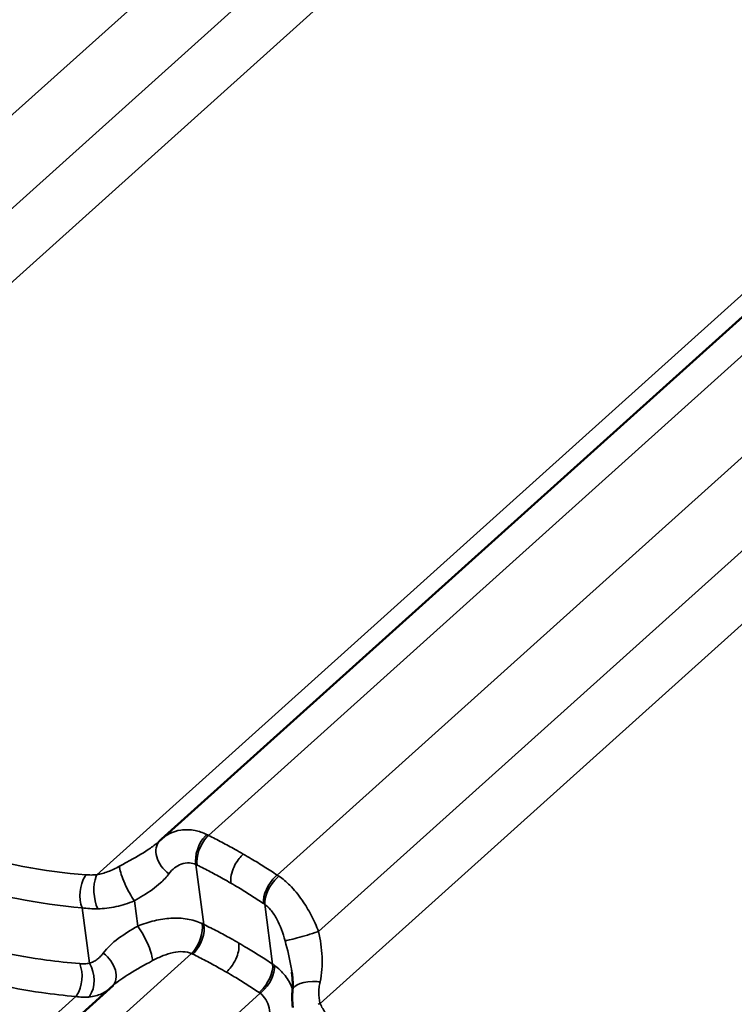
# Model space of a CAD drawing. Units: inches. Extents: x 0.6 to 33.4, y 0.5 to 21.4.
# Drawn here: x 29.2 to 29.8, y 14.1 to 14.9 of the extents above; entities that cross this region are included whole.
import ezdxf

# ---------------------------------------------------------------- set-up
doc = ezdxf.new("R2010")
doc.units = ezdxf.units.IN
doc.header["$LTSCALE"] = 2
doc.header["$MEASUREMENT"] = 0
doc.layers.add('Visible (ANSI)', color=7, linetype='Continuous', lineweight=50)
doc.layers.add('Visible Narrow (ANSI)', color=7, linetype='Continuous', lineweight=35)

msp = doc.modelspace()

# ---------------------------------------------------------------- linework, layer by layer
at = {"layer": 'Visible (ANSI)'}
for p, q in [((30.33515, 15.16232), (29.3087, 14.23914)), ((29.20282, 14.05915), (29.26907, 14.11873))]:
    msp.add_line(p, q, dxfattribs=at)
msp.add_ellipse((29.35265, 14.19041), major_axis=(-0.04412, 0.04858), ratio=0.864861, start_param=6.278982, end_param=6.306599, dxfattribs=at)
for points, knots in [([(29.30755, 14.23808), (29.3075, 14.23803), (29.30745, 14.23798), (29.30735, 14.23789), (29.3073, 14.23784), (29.3072, 14.23774), (29.30715, 14.23769), (29.30704, 14.2376), (29.30699, 14.23755), (29.30688, 14.23745), (29.30683, 14.2374), (29.30677, 14.23735)], [0, 0, 0, 0, 0.01201918, 0.01201918, 0.02403835, 0.02403835, 0.03605753, 0.03605753, 0.0480767, 0.0480767, 0.06009588, 0.06009588, 0.06009588, 0.06009588]), ([(29.4166, 14.11472), (29.41668, 14.11562), (29.41674, 14.11655), (29.4168, 14.11844), (29.41682, 14.1194), (29.41679, 14.12136), (29.41676, 14.12236), (29.41665, 14.1244), (29.41657, 14.12544), (29.41637, 14.12756), (29.41625, 14.12863), (29.4161, 14.12972)], [0, 0, 0, 0, 0.1058045, 0.1058045, 0.211609, 0.211609, 0.3174135, 0.3174135, 0.423218, 0.423218, 0.5290225, 0.5290225, 0.5290225, 0.5290225]), ([(29.41692, 14.10061), (29.41679, 14.10155), (29.41669, 14.10248), (29.41653, 14.10436), (29.41647, 14.1053), (29.41638, 14.10719), (29.41636, 14.10813), (29.41636, 14.11001), (29.41638, 14.11096), (29.41646, 14.11284), (29.41652, 14.11378), (29.4166, 14.11472)], [0.3248907, 0.3248907, 0.3248907, 0.3248907, 0.3808524, 0.3808524, 0.4368141, 0.4368141, 0.4927758, 0.4927758, 0.5487375, 0.5487375, 0.6046992, 0.6046992, 0.6046992, 0.6046992])]:
    msp.add_open_spline(points, degree=3, knots=knots, dxfattribs=at)
at = {"layer": 'Visible Narrow (ANSI)'}
for p, q in [((29.85565, 15.43812), (28.84718, 14.53112)), ((29.89421, 15.39567), (28.88129, 14.48467)), ((29.9287, 15.36611), (28.8826, 14.42526)), ((30.31687, 15.1644), (29.2556, 14.20991)), ((30.35737, 15.15059), (29.34746, 14.24228)), ((30.41249, 15.11663), (29.40402, 14.20962)), ((30.45106, 15.07418), (29.43814, 14.16317)), ((30.48555, 15.04461), (29.43945, 14.10376)), ((29.34373, 14.16894), (29.3372, 14.21826)), ((29.28926, 14.16767), (29.28652, 14.18835)), ((29.24952, 14.13698), (29.24347, 14.18267)), ((29.4003, 14.13628), (29.39377, 14.1856)), ((29.23408, 14.05555), (29.33352, 14.14498)), ((29.18024, 14.05737), (29.23837, 14.10965)), ((29.29065, 14.02289), (29.39009, 14.11232))]:
    msp.add_line(p, q, dxfattribs=at)
for centre, major_axis, ratio, start_param, end_param in [((29.32136, 14.22361), (-0.01384, 0.01444), 0.699654, 0.019542, 1.816168), ((29.3214, 14.22364), (-0.01384, 0.01444), 0.699654, 0, 0.021735), ((29.35067, 14.22893), (0.00838, 0.01816), 0.604571, 1.077576, 2.444541), ((29.35174, 14.22842), (-0.00884, -0.01794), 0.586363, 4.235695, 5.601189), ((29.3507, 14.22897), (0.00838, 0.01816), 0.604571, 1.001779, 1.080002), ((29.35177, 14.22846), (-0.00884, -0.01794), 0.586363, 4.159803, 4.238119), ((29.28391, 14.20118), (-0.0088, 0.01796), 0.210945, 0.408568, 0.523798), ((29.28388, 14.20115), (-0.0088, 0.01796), 0.210945, 0.522559, 2.256271), ((29.25362, 14.19472), (0.00166, 0.01993), 0.594706, 0.841342, 2.26881), ((29.25365, 14.19476), (0.00166, 0.01993), 0.594706, 0.764368, 0.843668), ((29.26268, 14.19476), (0.00166, -0.01993), 0.469201, 3.897358, 5.377776), ((29.26272, 14.19479), (0.00166, -0.01993), 0.469201, 3.813627, 3.89945), ((29.40727, 14.19636), (0.0111, 0.01664), 0.566603, 1.169654, 2.535148), ((29.40828, 14.19567), (-0.01147, -0.01639), 0.546336, 4.322116, 5.689081), ((29.4073, 14.1964), (0.0111, 0.01664), 0.566603, 1.093762, 1.172077), ((29.40831, 14.1957), (-0.01147, -0.01639), 0.546336, 4.246319, 4.324542), ((29.2919, 14.15487), (0.0088, -0.01796), 0.210945, 0.523798, 2.256271), ((29.32917, 14.15878), (0.00824, 0.01822), 0.572619, 4.21922, 5.583526), ((29.33026, 14.15826), (-0.00883, -0.01795), 0.584948, 1.096374, 2.459438), ((29.42923, 14.16133), (-0.01916, -0.00572), 0.045255, 0.191002, 1.987628), ((29.42927, 14.16136), (0.01916, 0.00572), 0.045255, 5.127028, 5.180298), ((29.25441, 14.13241), (0.01384, -0.01444), 0.699654, 0.026732, 1.816168), ((29.29193, 14.1549), (0.0088, -0.01796), 0.210945, 0.408568, 0.522559), ((29.3292, 14.15881), (0.00824, 0.01822), 0.572619, 4.140764, 4.216804), ((29.33029, 14.1583), (-0.00883, -0.01795), 0.584948, 1.018051, 1.093951), ((29.23122, 14.12473), (0.00165, 0.01993), 0.60425, 3.982053, 5.407535), ((29.23937, 14.12493), (0.00282, -0.0198), 0.690206, 0.633082, 2.123385), ((29.38578, 14.12621), (0.01111, 0.01663), 0.568018, 4.314026, 5.67709), ((29.38678, 14.12552), (-0.01167, -0.01624), 0.578288, 1.191943, 2.556249), ((29.43653, 14.11302), (-0.01993, 0.0017), 0.443455, 4.72603, 6.283185), ((29.43656, 14.11305), (-0.01993, 0.0017), 0.443455, 4.612039, 4.72727), ((29.23125, 14.12476), (0.00165, 0.01993), 0.60425, 3.903093, 3.979694), ((29.2394, 14.12496), (0.00282, -0.0198), 0.690206, 0.559237, 0.630709), ((29.38582, 14.12624), (0.01111, 0.01663), 0.568018, 4.235704, 4.311604), ((29.38681, 14.12555), (-0.01167, -0.01624), 0.578288, 1.113487, 1.189526), ((29.4397, 14.09261), (0.01832, 0.00803), 0.52768, 1.35703, 1.442853)]:
    msp.add_ellipse(centre, major_axis=major_axis, ratio=ratio, start_param=start_param, end_param=end_param, dxfattribs=at)
for points, knots in [([(29.24664, 14.20983), (29.21186, 14.21259), (29.17737, 14.21898), (29.13438, 14.23214), (29.12482, 14.23541), (29.09222, 14.24777), (29.06961, 14.25849), (29.04786, 14.27106), (29.03929, 14.27601), (29.03085, 14.28125), (29.00122, 14.30093), (28.98075, 14.31698), (28.93449, 14.35925), (28.90965, 14.38707), (28.88713, 14.41739)], [0, 0, 0, 0, 3.355838, 3.355838, 4.327974, 4.327974, 6.711677, 6.711677, 6.711677, 7.650952, 7.650952, 10.067515, 10.067515, 13.423353, 13.423353, 13.423353, 13.423353]), ([(28.87047, 14.39802), (28.89396, 14.36685), (28.91983, 14.33823), (28.96794, 14.29464), (28.98921, 14.27805), (29.01997, 14.25768), (29.02873, 14.25225), (29.03762, 14.24711), (29.06019, 14.23408), (29.08363, 14.22291), (29.1174, 14.20997), (29.12731, 14.20654), (29.17182, 14.1927), (29.2075, 14.18583), (29.24347, 14.18267)], [-13.423353, -13.423353, -13.423353, -13.423353, -10.067515, -10.067515, -7.650952, -7.650952, -6.711677, -6.711677, -6.711677, -4.327974, -4.327974, -3.355838, -3.355838, 0, 0, 0, 0]), ([(29.24152, 14.13673), (29.23237, 14.13744), (29.22324, 14.13842), (29.18908, 14.14305), (29.16426, 14.14845), (29.12346, 14.16096), (29.10719, 14.16698), (29.0752, 14.18092), (29.0595, 14.18885), (29.04419, 14.19769), (29.02889, 14.20653), (29.01398, 14.21628), (28.98497, 14.23756), (28.9709, 14.24908), (28.93019, 14.28602), (28.905, 14.31388), (28.88201, 14.3443)], [0, 0, 0, 0, 0.894717, 0.894717, 3.355939, 3.355939, 5.033908, 5.033908, 6.711877, 6.711877, 6.711877, 8.389846, 8.389846, 10.067816, 10.067816, 13.423754, 13.423754, 13.423754, 13.423754]), ([(28.86537, 14.325), (28.88935, 14.29374), (28.91557, 14.26506), (28.95791, 14.22697), (28.97254, 14.21507), (29.00266, 14.19307), (29.01814, 14.18298), (29.03402, 14.17381), (29.0499, 14.16464), (29.06618, 14.15639), (29.09934, 14.14185), (29.1162, 14.13555), (29.15845, 14.12237), (29.18413, 14.11661), (29.21946, 14.11155), (29.22891, 14.11047), (29.23837, 14.10965)], [-13.423754, -13.423754, -13.423754, -13.423754, -10.067816, -10.067816, -8.389846, -8.389846, -6.711877, -6.711877, -6.711877, -5.033908, -5.033908, -3.355939, -3.355939, -0.894717, -0.894717, 0, 0, 0, 0]), ([(29.34597, 14.24302), (29.34278, 14.24454), (29.33954, 14.24563), (29.33238, 14.24708), (29.32844, 14.24718), (29.32476, 14.24664), (29.32147, 14.24616), (29.31838, 14.24519), (29.31304, 14.24255), (29.31074, 14.24098), (29.3087, 14.23914)], [0, 0, 0, 0, 0.241475, 0.241475, 0.547442, 0.547442, 0.547442, 0.821162, 0.821162, 1.061894, 1.061894, 1.061894, 1.061894]), ([(29.30677, 14.23735), (29.30469, 14.23548), (29.30233, 14.23364), (29.29481, 14.2284), (29.28906, 14.22507), (29.28005, 14.22007), (29.27721, 14.21852), (29.27432, 14.21693)], [0.060096, 0.060096, 0.060096, 0.060096, 0.391118, 0.391118, 1.016908, 1.016908, 1.291974, 1.291974, 1.291974, 1.291974]), ([(29.34746, 14.24228), (29.34721, 14.24241), (29.34696, 14.24253), (29.34646, 14.24278), (29.34621, 14.2429), (29.34597, 14.24302)], [0, 0, 0, 0, 0.01874553, 0.01874553, 0.03749107, 0.03749107, 0.03749107, 0.03749107]), ([(29.37614, 14.22694), (29.37396, 14.2282), (29.37176, 14.22945), (29.36956, 14.23067), (29.36592, 14.23271), (29.36225, 14.23469), (29.35488, 14.23856), (29.35118, 14.24045), (29.34746, 14.24228)], [0.5352125, 0.5352125, 0.5352125, 0.5352125, 0.7664288, 0.7664288, 0.7664288, 1.1496432, 1.1496432, 1.5328576, 1.5328576, 1.5328576, 1.5328576]), ([(29.31493, 14.21071), (29.3163, 14.21256), (29.31788, 14.21419), (29.32129, 14.21689), (29.32313, 14.21794), (29.32506, 14.21865), (29.32723, 14.21944), (29.32951, 14.21979), (29.3336, 14.2195), (29.33543, 14.21904), (29.3372, 14.21826)], [-1.094883, -1.094883, -1.094883, -1.094883, -0.821162, -0.821162, -0.547442, -0.547442, -0.547442, -0.241475, -0.241475, 0, 0, 0, 0]), ([(29.36591, 14.20299), (29.36565, 14.20495), (29.36575, 14.20715), (29.36665, 14.21179), (29.36745, 14.21419), (29.36948, 14.21852), (29.37061, 14.22043), (29.37289, 14.22356), (29.37396, 14.22482), (29.37509, 14.22594)], [0, 0, 0, 0, 0.1984474, 0.1984474, 0.3968948, 0.3968948, 0.5651853, 0.5651853, 0.6948819, 0.6948819, 0.6948819, 0.6948819]), ([(29.40402, 14.20962), (29.40051, 14.21196), (29.39697, 14.21426), (29.38986, 14.21875), (29.38628, 14.22095), (29.38268, 14.2231), (29.38051, 14.2244), (29.37833, 14.22568), (29.37614, 14.22694)], [0, 0, 0, 0, 0.3832144, 0.3832144, 0.7664288, 0.7664288, 0.7664288, 0.9976451, 0.9976451, 0.9976451, 0.9976451]), ([(29.27432, 14.21693), (29.27274, 14.21605), (29.27115, 14.21523), (29.26798, 14.21374), (29.2664, 14.21306), (29.26483, 14.21246), (29.26326, 14.21186), (29.2617, 14.21134), (29.25861, 14.21048), (29.25709, 14.21014), (29.2556, 14.20991)], [0, 0, 0, 0, 0.1511748, 0.1511748, 0.3023496, 0.3023496, 0.3023496, 0.4535244, 0.4535244, 0.6046992, 0.6046992, 0.6046992, 0.6046992]), ([(29.3372, 14.21826), (29.33737, 14.21818), (29.33755, 14.2181), (29.3379, 14.21793), (29.33807, 14.21785), (29.33825, 14.21776)], [-0.03749107, -0.03749107, -0.03749107, -0.03749107, -0.01874553, -0.01874553, 0, 0, 0, 0]), ([(29.33825, 14.21776), (29.34184, 14.216), (29.34541, 14.21418), (29.35252, 14.21046), (29.35605, 14.20855), (29.35957, 14.20659), (29.36169, 14.20541), (29.3638, 14.20421), (29.36591, 14.20299)], [-1.5328576, -1.5328576, -1.5328576, -1.5328576, -1.1496432, -1.1496432, -0.7664288, -0.7664288, -0.7664288, -0.5352125, -0.5352125, -0.5352125, -0.5352125]), ([(29.2556, 14.20991), (29.25404, 14.20977), (29.25251, 14.20969), (29.24952, 14.20967), (29.24806, 14.20972), (29.24664, 14.20983)], [0, 0, 0, 0, 0.1362926, 0.1362926, 0.2725851, 0.2725851, 0.2725851, 0.2725851]), ([(29.28652, 14.18835), (29.28895, 14.18978), (29.29135, 14.19122), (29.29897, 14.19599), (29.30387, 14.19941), (29.31065, 14.20557), (29.31297, 14.20807), (29.31493, 14.21071)], [-1.291974, -1.291974, -1.291974, -1.291974, -1.016908, -1.016908, -0.391118, -0.391118, 0, 0, 0, 0]), ([(29.40547, 14.20866), (29.40523, 14.20883), (29.40499, 14.20899), (29.4045, 14.20931), (29.40426, 14.20947), (29.40402, 14.20962)], [0, 0, 0, 0, 0.01874553, 0.01874553, 0.03749107, 0.03749107, 0.03749107, 0.03749107]), ([(29.43814, 14.16317), (29.43632, 14.16768), (29.43428, 14.17218), (29.42974, 14.18089), (29.42725, 14.18508), (29.42451, 14.18905), (29.42145, 14.19348), (29.41806, 14.19761), (29.4116, 14.20403), (29.40857, 14.20656), (29.40547, 14.20866)], [0, 0, 0, 0, 0.273721, 0.273721, 0.547442, 0.547442, 0.547442, 0.853408, 0.853408, 1.094883, 1.094883, 1.094883, 1.094883]), ([(29.36591, 14.20299), (29.36802, 14.20178), (29.37012, 14.20054), (29.37221, 14.19929), (29.37568, 14.19722), (29.37913, 14.19509), (29.38598, 14.19076), (29.38939, 14.18854), (29.39277, 14.18628)], [-0.9976451, -0.9976451, -0.9976451, -0.9976451, -0.7664288, -0.7664288, -0.7664288, -0.3832144, -0.3832144, 0, 0, 0, 0]), ([(29.25635, 14.18185), (29.25883, 14.18188), (29.26134, 14.18206), (29.26639, 14.18269), (29.26892, 14.18313), (29.27145, 14.18369), (29.27397, 14.18425), (29.2765, 14.18492), (29.28153, 14.18649), (29.28404, 14.18737), (29.28652, 14.18835)], [-0.6046992, -0.6046992, -0.6046992, -0.6046992, -0.4535244, -0.4535244, -0.3023496, -0.3023496, -0.3023496, -0.1511748, -0.1511748, 0, 0, 0, 0]), ([(29.24347, 14.18267), (29.2455, 14.18236), (29.2476, 14.18214), (29.25191, 14.18186), (29.25411, 14.18181), (29.25635, 14.18185)], [-0.2725851, -0.2725851, -0.2725851, -0.2725851, -0.1362926, -0.1362926, 0, 0, 0, 0]), ([(29.39277, 14.18628), (29.39294, 14.18617), (29.3931, 14.18606), (29.39344, 14.18583), (29.3936, 14.18572), (29.39377, 14.1856)], [-0.03749107, -0.03749107, -0.03749107, -0.03749107, -0.01874553, -0.01874553, 0, 0, 0, 0]), ([(29.39377, 14.1856), (29.39546, 14.18438), (29.39708, 14.18284), (29.4005, 14.17881), (29.40225, 14.17613), (29.4038, 14.17319), (29.40519, 14.17056), (29.40642, 14.16774), (29.40863, 14.16179), (29.40961, 14.15869), (29.41047, 14.15555)], [-1.094883, -1.094883, -1.094883, -1.094883, -0.853408, -0.853408, -0.547442, -0.547442, -0.547442, -0.273721, -0.273721, 0, 0, 0, 0]), ([(29.34219, 14.16968), (29.33841, 14.17144), (29.33426, 14.1727), (29.32562, 14.17414), (29.32116, 14.17433), (29.31662, 14.17407), (29.31208, 14.17381), (29.30749, 14.17309), (29.29833, 14.17091), (29.29375, 14.16944), (29.28926, 14.16767)], [0, 0, 0, 0, 0.273763, 0.273763, 0.547525, 0.547525, 0.547525, 0.821288, 0.821288, 1.09505, 1.09505, 1.09505, 1.09505]), ([(29.28926, 14.16767), (29.28358, 14.16432), (29.27803, 14.16093), (29.26834, 14.15367), (29.2641, 14.14969), (29.26085, 14.14531)], [0, 0, 0, 0, 0.643509, 0.643509, 1.292729, 1.292729, 1.292729, 1.292729]), ([(29.34373, 14.16894), (29.34348, 14.16907), (29.34322, 14.16919), (29.34271, 14.16944), (29.34245, 14.16956), (29.34219, 14.16968)], [0, 0, 0, 0, 0.01874553, 0.01874553, 0.03749107, 0.03749107, 0.03749107, 0.03749107]), ([(29.37245, 14.15359), (29.37023, 14.15487), (29.368, 14.15614), (29.36576, 14.15739), (29.36213, 14.15941), (29.35847, 14.16138), (29.35113, 14.16523), (29.34744, 14.16711), (29.34373, 14.16894)], [0.5274345, 0.5274345, 0.5274345, 0.5274345, 0.7624766, 0.7624766, 0.7624766, 1.1437149, 1.1437149, 1.5249533, 1.5249533, 1.5249533, 1.5249533]), ([(29.43931, 14.12167), (29.44081, 14.12842), (29.4413, 14.13543), (29.44067, 14.14934), (29.43954, 14.15641), (29.43814, 14.16317)], [0, 0, 0, 0, 0.643176, 0.643176, 1.292728, 1.292728, 1.292728, 1.292728]), ([(29.41047, 14.15555), (29.4125, 14.14811), (29.41437, 14.1406), (29.41575, 14.13221), (29.41594, 14.13096), (29.4161, 14.12972)], [-1.2927285, -1.2927285, -1.2927285, -1.2927285, -0.6431759, -0.6431759, -0.5290225, -0.5290225, -0.5290225, -0.5290225]), ([(29.30151, 14.13916), (29.30439, 14.14074), (29.30728, 14.14214), (29.31298, 14.14442), (29.3158, 14.1453), (29.31855, 14.14587), (29.3213, 14.14643), (29.32395, 14.14668), (29.32901, 14.14641), (29.3314, 14.14589), (29.33352, 14.14498)], [-1.09505, -1.09505, -1.09505, -1.09505, -0.821288, -0.821288, -0.547525, -0.547525, -0.547525, -0.273763, -0.273763, 0, 0, 0, 0]), ([(29.3633, 14.13067), (29.36468, 14.13205), (29.36597, 14.13362), (29.36859, 14.13748), (29.36981, 14.13981), (29.3715, 14.14419), (29.37204, 14.14621), (29.37263, 14.15009), (29.37267, 14.15193), (29.37245, 14.15359)], [0.0398403, 0.0398403, 0.0398403, 0.0398403, 0.1984474, 0.1984474, 0.3968948, 0.3968948, 0.5651853, 0.5651853, 0.7334757, 0.7334757, 0.7334757, 0.7334757]), ([(29.4003, 14.13628), (29.39681, 14.13861), (29.3933, 14.14089), (29.38623, 14.14536), (29.38267, 14.14754), (29.37909, 14.14969), (29.37689, 14.151), (29.37467, 14.15231), (29.37245, 14.15359)], [0, 0, 0, 0, 0.3812383, 0.3812383, 0.7624766, 0.7624766, 0.7624766, 0.9975188, 0.9975188, 0.9975188, 0.9975188]), ([(29.26085, 14.14531), (29.26009, 14.14429), (29.25927, 14.14334), (29.25754, 14.14158), (29.25662, 14.14079), (29.25567, 14.14008), (29.25472, 14.13937), (29.25372, 14.13875), (29.25166, 14.13771), (29.2506, 14.13729), (29.24952, 14.13698)], [0, 0, 0, 0, 0.1511655, 0.1511655, 0.302331, 0.302331, 0.302331, 0.4534964, 0.4534964, 0.6046619, 0.6046619, 0.6046619, 0.6046619]), ([(29.26907, 14.11873), (29.27278, 14.12207), (29.27737, 14.12527), (29.28823, 14.13191), (29.29476, 14.13544), (29.30151, 14.13916)], [-1.232619, -1.232619, -1.232619, -1.232619, -0.643509, -0.643509, 0, 0, 0, 0]), ([(29.33352, 14.14498), (29.3337, 14.1449), (29.33388, 14.14482), (29.33424, 14.14465), (29.33441, 14.14457), (29.33459, 14.14448)], [-0.03749107, -0.03749107, -0.03749107, -0.03749107, -0.01874553, -0.01874553, 0, 0, 0, 0]), ([(29.33459, 14.14448), (29.33817, 14.14272), (29.34173, 14.14092), (29.34881, 14.13721), (29.35233, 14.13531), (29.35583, 14.13336), (29.35799, 14.13216), (29.36014, 14.13094), (29.36228, 14.12971)], [-1.5249533, -1.5249533, -1.5249533, -1.5249533, -1.1437149, -1.1437149, -0.7624766, -0.7624766, -0.7624766, -0.5274345, -0.5274345, -0.5274345, -0.5274345]), ([(29.24952, 14.13698), (29.24826, 14.13679), (29.24696, 14.13667), (29.24429, 14.13659), (29.24292, 14.13662), (29.24152, 14.13673)], [0, 0, 0, 0, 0.1362926, 0.1362926, 0.2725851, 0.2725851, 0.2725851, 0.2725851]), ([(29.40169, 14.13533), (29.40147, 14.13549), (29.40123, 14.13565), (29.40077, 14.13597), (29.40053, 14.13612), (29.4003, 14.13628)], [0, 0, 0, 0, 0.01874553, 0.01874553, 0.03749107, 0.03749107, 0.03749107, 0.03749107]), ([(29.41668, 14.11577), (29.4166, 14.116), (29.41651, 14.11623), (29.41642, 14.11645), (29.41493, 14.12019), (29.41296, 14.12371), (29.40801, 14.13011), (29.40504, 14.13297), (29.40169, 14.13533)], [0.531056, 0.531056, 0.531056, 0.531056, 0.5475252, 0.5475252, 0.5475252, 0.8212878, 0.8212878, 1.0950504, 1.0950504, 1.0950504, 1.0950504]), ([(29.36228, 14.12971), (29.36442, 14.12847), (29.36656, 14.12721), (29.36868, 14.12594), (29.37213, 14.12388), (29.37556, 14.12177), (29.38237, 14.11745), (29.38575, 14.11525), (29.38911, 14.113)], [-0.9975188, -0.9975188, -0.9975188, -0.9975188, -0.7624766, -0.7624766, -0.7624766, -0.3812383, -0.3812383, 0, 0, 0, 0]), ([(29.24904, 14.10921), (29.25089, 14.10936), (29.2527, 14.10967), (29.25617, 14.11057), (29.25784, 14.11117), (29.25943, 14.11189), (29.26102, 14.11262), (29.26254, 14.11347), (29.26464, 14.11491), (29.26529, 14.11539), (29.26592, 14.11591)], [-0.6046619, -0.6046619, -0.6046619, -0.6046619, -0.4534964, -0.4534964, -0.302331, -0.302331, -0.302331, -0.1511655, -0.1511655, -0.0796264, -0.0796264, -0.0796264, -0.0796264]), ([(29.43945, 14.10376), (29.43906, 14.10508), (29.43877, 14.10647), (29.43838, 14.10934), (29.43828, 14.11082), (29.43827, 14.11233), (29.43826, 14.11383), (29.43834, 14.11538), (29.43869, 14.1185), (29.43896, 14.12009), (29.43931, 14.12167)], [0, 0, 0, 0, 0.1511748, 0.1511748, 0.3023496, 0.3023496, 0.3023496, 0.4535244, 0.4535244, 0.6046992, 0.6046992, 0.6046992, 0.6046992]), ([(29.23837, 14.10965), (29.24024, 14.10937), (29.24207, 14.10919), (29.24564, 14.10904), (29.24737, 14.10908), (29.24904, 14.10921)], [-0.2725851, -0.2725851, -0.2725851, -0.2725851, -0.1362926, -0.1362926, 0, 0, 0, 0]), ([(29.38911, 14.113), (29.38928, 14.11289), (29.38944, 14.11278), (29.38977, 14.11255), (29.38993, 14.11244), (29.39009, 14.11232)], [-0.03749107, -0.03749107, -0.03749107, -0.03749107, -0.01874553, -0.01874553, 0, 0, 0, 0]), ([(29.39009, 14.11232), (29.39189, 14.11096), (29.39343, 14.10922), (29.39586, 14.10516), (29.39674, 14.10288), (29.39731, 14.10039), (29.39788, 14.09791), (29.39813, 14.09525), (29.39804, 14.08974), (29.39769, 14.08687), (29.39705, 14.084)], [-1.09505, -1.09505, -1.09505, -1.09505, -0.821288, -0.821288, -0.547525, -0.547525, -0.547525, -0.273763, -0.273763, 0, 0, 0, 0]), ([(29.44398, 14.0959), (29.44306, 14.09713), (29.44222, 14.09841), (29.44071, 14.10104), (29.44003, 14.10239), (29.43945, 14.10376)], [0, 0, 0, 0, 0.1362926, 0.1362926, 0.2725851, 0.2725851, 0.2725851, 0.2725851])]:
    msp.add_open_spline(points, degree=3, knots=knots, dxfattribs=at)
for points in [[(29.37509, 14.22594), (29.37544, 14.22629), (29.37579, 14.22662), (29.37614, 14.22694)], [(29.36228, 14.12971), (29.36262, 14.13002), (29.36296, 14.13034), (29.3633, 14.13067)]]:
    msp.add_open_spline(points, degree=3, dxfattribs=at)

doc.saveas('drawing.dxf')
